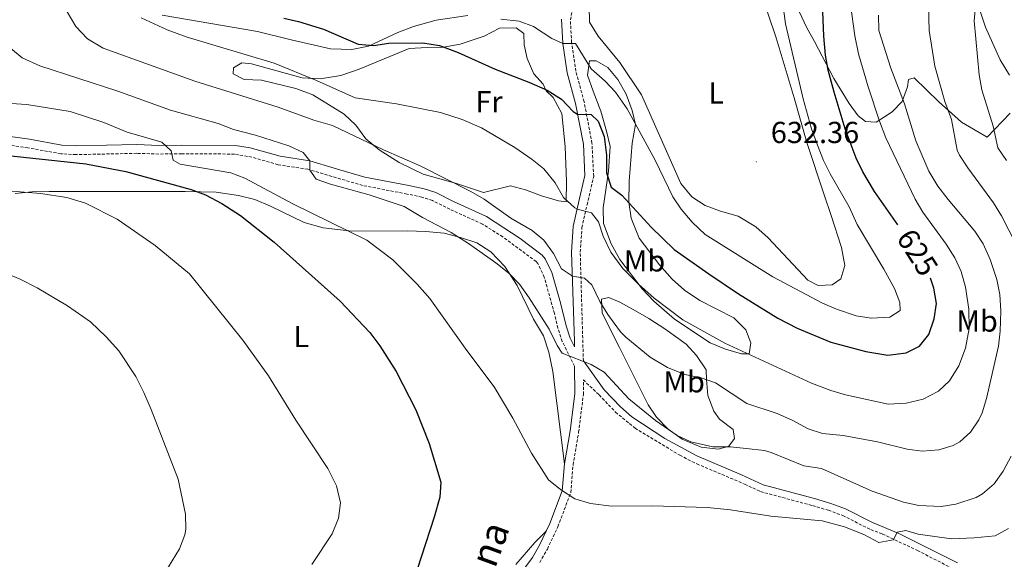
# Model space of a CAD drawing. Units: metres. Extents: x 548715 to 553191, y 4709703 to 4712706.
# Drawn here: x 551262 to 551587, y 4711284 to 4711463 of the extents above; entities that cross this region are included whole.
import ezdxf
from ezdxf.enums import TextEntityAlignment as Align

# ---------------------------------------------------------------- set-up
doc = ezdxf.new("R2010")
doc.units = ezdxf.units.M
doc.header["$MEASUREMENT"] = 0
doc.linetypes.add('TRAZOSX2', pattern=[1.5, 1, -0.5])
for name, color, linetype, lineweight in [('Carátula', 7, 'Continuous', 5), ('Level 21', 19, 'Continuous', 0), ('Level 36', 19, 'Continuous', 40), ('Level 37', 92, 'Continuous', 0), ('Level 4', 36, 'Continuous', 30), ('Level 41', 19, 'Continuous', 0), ('Level 44', 7, 'Continuous', 0), ('Level 5', 36, 'Continuous', 0), ('Level 7', 1, 'Continuous', 0)]:
    doc.layers.add(name, color=color, linetype=linetype, lineweight=lineweight)
doc.styles.add('Arial', font='ARIAL.TTF', dxfattribs={"height": 0.2})

# ---------------------------------------------------------------- blocks, each defined once
blk = doc.blocks.new('5PATER')
at = {"layer": 'Carátula', "linetype": 'Continuous', "lineweight": 5}
h = blk.add_hatch(color=250, dxfattribs=at)
edge = h.paths.add_edge_path()
edge.add_ellipse((0, 0), major_axis=(-1.33, -1.34), ratio=0.999422, start_angle=0, end_angle=360)

msp = doc.modelspace()

# ---------------------------------------------------------------- linework, layer by layer
at = {"layer": 'Level 21', "color": 19, "linetype": 'TRAZOSX2', "lineweight": 0}
for points in [[(551448.38, 4711349.97, 608.47), (551447.34, 4711385.89, 616.71), (551447.9, 4711393.97, 618.43), (551449.58, 4711401.49, 620.11), (551451.78, 4711410.93, 621.19), (551451.22, 4711421.89, 623.43), (551448.62, 4711435.57, 625.63), (551445.9, 4711445.65, 627.87), (551444.5, 4711455.09, 629.67), (551444.1, 4711462.61, 630.75), (551444.94, 4711466.69, 631.91)], [(551445.5, 4711348.21, 609.33), (551441.42, 4711356.45, 610.27), (551439.96, 4711360.79, 610.74), (551438.82, 4711365.65, 611.27), (551435.49, 4711377.61, 613.43), (551433.38, 4711382.13, 614.03), (551432.81, 4711382.8, 614.06), (551421.82, 4711390.93, 613.51), (551415.1, 4711395.17, 612.87), (551404.34, 4711400.05, 612.35), (551398.58, 4711402.93, 611.71), (551395.11, 4711404.05, 611.63), (551390.22, 4711405.09, 611.55), (551375.58, 4711407.92, 610.81), (551365.42, 4711410.93, 610.47), (551357.5, 4711413.25, 609.39), (551347.7, 4711414.77, 608.71), (551339.06, 4711417.25, 607.99), (551333.34, 4711418.29, 607.51), (551315.9, 4711418.37, 605.59), (551308.34, 4711418.29, 604.27), (551301.06, 4711418.53, 604.03), (551281.02, 4711418.09, 601.2), (551276.06, 4711418.37, 600.71), (551265.2, 4711420.35, 600.65), (551251.62, 4711422.21, 600.83)], [(551433.98, 4711283.49, 602.63), (551436.5, 4711287.89, 603.11), (551439.98, 4711295.25, 603.95), (551444.22, 4711306.53, 604.99), (551444.98, 4711315.65, 606.19), (551446.82, 4711326.45, 606.99), (551448.38, 4711338.93, 608.47), (551448.37, 4711343.73, 608.92), (551453.58, 4711338.77, 609.23), (551458.98, 4711333.09, 609.31), (551465.42, 4711327.81, 609.23), (551480.18, 4711318.84, 609.1), (551485.8, 4711316.02, 608.89), (551501.58, 4711309.33, 607.79), (551506.82, 4711306.85, 607.23), (551523.98, 4711302.22, 605.86), (551529.22, 4711300.69, 605.59), (551533.91, 4711298.96, 605.65), (551543.18, 4711294.29, 605.07), (551547.02, 4711292.85, 604.83), (551558.58, 4711287.41, 603.37), (551570.7, 4711281.17, 601.63)]]:
    msp.add_polyline3d(points, dxfattribs=at)
at = {"layer": 'Level 21', "color": 19, "linetype": 'Continuous', "lineweight": 0}
for points in [[(551252.01, 4711425.05, 600.83), (551265.66, 4711423.18, 600.65), (551276.4, 4711421.22, 600.71), (551281.07, 4711420.96, 601.2), (551301.07, 4711421.4, 604.03), (551308.37, 4711421.16, 604.27), (551315.89, 4711421.24, 605.59), (551333.6, 4711421.16, 607.51), (551338.52, 4711420.34, 607.89), (551348.32, 4711417.58, 608.71), (551358.12, 4711416.05, 609.39), (551366.23, 4711413.68, 610.47), (551376.26, 4711410.71, 610.81), (551390.79, 4711407.9, 611.55), (551395.85, 4711406.82, 611.63), (551399.67, 4711405.59, 611.71), (551405.57, 4711402.64, 612.35), (551416.46, 4711397.7, 612.87), (551427.54, 4711390.46, 613.78), (551434.78, 4711384.91, 614.06), (551435.81, 4711383.7, 614.03), (551437.99, 4711379.21, 613.52), (551440.88, 4711369.13, 611.67), (551442.71, 4711361.57, 610.74), (551444.07, 4711357.55, 610.27), (551445.48, 4711354.7, 608.47), (551445.48, 4711356.56, 610.11), (551444.47, 4711385.94, 616.71), (551445.06, 4711394.38, 618.43), (551446.79, 4711402.13, 620.11), (551448.9, 4711411.18, 621.19), (551448.37, 4711421.55, 623.43), (551445.83, 4711434.93, 625.63), (551443.09, 4711445.06, 627.87), (551441.65, 4711454.8, 629.67), (551441.22, 4711462.83, 630.75)], [(551571.82, 4711283.29, 601.63), (551552.48, 4711293, 604.36), (551543.78, 4711296.65, 605.09), (551534.87, 4711301.17, 605.65), (551529.97, 4711302.97, 605.59), (551524.63, 4711304.53, 605.86), (551507.65, 4711309.11, 607.23), (551500.59, 4711312.37, 607.96), (551485.8, 4711318.67, 608.94), (551475.24, 4711324.38, 609.16), (551464.38, 4711331.56, 609.26), (551460.62, 4711334.85, 609.31), (551455.28, 4711340.47, 609.23), (551448.38, 4711349.97, 608.47)], [(551427.23, 4711279.2, 602.07), (551431.58, 4711285.06, 602.63), (551433.96, 4711289.21, 603.11), (551437.34, 4711296.37, 603.95), (551441.4, 4711307.16, 604.99), (551442.14, 4711316.01, 606.19), (551443.98, 4711326.87, 606.99), (551445.52, 4711339.1, 608.47), (551445.5, 4711348.21, 609.33)]]:
    msp.add_polyline3d(points, dxfattribs=at)
at = {"layer": 'Level 36', "color": 92, "linetype": 'Continuous', "lineweight": 0}
for points in [[(551589.1, 4711431.81, 603.35), (551581.58, 4711423.89, 605.59), (551573.1, 4711428.85, 606.87), (551565.58, 4711435.49, 610.03), (551557.54, 4711443.49, 611.95), (551555.66, 4711442.85, 612.91), (551555.26, 4711440.53, 613.95), (551553.54, 4711435.65, 615.35), (551550.22, 4711432.21, 616.67), (551547.66, 4711430.53, 617.83), (551544.98, 4711428.85, 620.15), (551541.46, 4711429.01, 622.95), (551539.06, 4711430.93, 623.03), (551536.06, 4711434.93, 623.03), (551530.94, 4711443.25, 623.63), (551524.58, 4711455.41, 625.71), (551521.98, 4711460.13, 627.19), (551519.66, 4711465.09, 627.91), (551517.34, 4711470.85, 628.43), (551517.34, 4711475.41, 628.51), (551518.26, 4711483.89, 628.35)], [(551503.82, 4711480.85, 634.95), (551511.94, 4711456.61, 632.47), (551517.86, 4711436.85, 631.19), (551522.06, 4711422.13, 631.15), (551527.78, 4711404.77, 631.55), (551530.1, 4711397.97, 632.39), (551533.54, 4711387.41, 632.55), (551534.66, 4711381.49, 632.79), (551533.3, 4711377.09, 632.79), (551530.42, 4711375.09, 632.95), (551525.82, 4711374.85, 632.87), (551522.38, 4711376.61, 632.95), (551509.3, 4711390.61, 632.95), (551505.26, 4711394.21, 632.95), (551499.46, 4711397.81, 632.87), (551493.62, 4711399.41, 632.75), (551488.5, 4711401.33, 632.55), (551484.18, 4711404.13, 632.43), (551480.58, 4711408.53, 632.27), (551467.5, 4711437.81, 632.35), (551460.38, 4711448.53, 632.59), (551453.26, 4711457.25, 632.59), (551450.42, 4711461.81, 632.75), (551450.3, 4711467.01, 633.15)], [(551579.18, 4711465.81, 604.39), (551581.02, 4711460.21, 604.07), (551585.86, 4711449.41, 603.27), (551588.94, 4711444.29, 602.91)], [(551410.3, 4711464.05, 629.74), (551399.82, 4711462.45, 627.86), (551392.3, 4711460.37, 627.38), (551387.18, 4711458.45, 626.86), (551377.5, 4711453.89, 625.38), (551372.02, 4711452.77, 624.9), (551365.02, 4711453.01, 624.82), (551352.02, 4711455.97, 624.66), (551340.94, 4711458.77, 624.26), (551309.46, 4711464.13, 622.18)], [(551436.14, 4711439.17, 625.03), (551438.46, 4711437.01, 624.71), (551441.3, 4711431.65, 623.51), (551442.38, 4711420.77, 621.87), (551442.82, 4711409.25, 620.87), (551442.66, 4711402.53, 620.15), (551440.22, 4711402.85, 619.95), (551434.62, 4711404.53, 618.35), (551429.3, 4711406.45, 617.43), (551424.3, 4711407.81, 616.83), (551415.42, 4711405.57, 615.87), (551406.58, 4711408.53, 615.95), (551395.54, 4711411.65, 616.15), (551387.58, 4711415.49, 616.55), (551380.98, 4711419.65, 616.95), (551376.58, 4711423.33, 617.51), (551373.3, 4711427.81, 618.35), (551369.5, 4711431.49, 618.95), (551359.14, 4711437.81, 618.99), (551353.58, 4711439.97, 618.71), (551342.18, 4711442.69, 618.71), (551336.5, 4711442.85, 618.71), (551332.82, 4711444.77, 618.71), (551332.94, 4711446.77, 618.71), (551335.78, 4711448.37, 618.79), (551338.9, 4711448.05, 618.95), (551355.58, 4711443.49, 619.99), (551361.62, 4711443.17, 620.43), (551368.38, 4711444.21, 620.95), (551374.38, 4711446.29, 621.31), (551390.9, 4711453.17, 624.31), (551396.86, 4711453.41, 624.91), (551402.22, 4711453.57, 625.03), (551407.78, 4711454.53, 625.87), (551415.62, 4711457.25, 627.11), (551420.7, 4711459.89, 628.27), (551426.18, 4711459.97, 628.83), (551428.7, 4711458.13, 628.55), (551428.9, 4711454.37, 627.87), (551429.82, 4711449.81, 626.91), (551432.06, 4711444.77, 626.07), (551435.1, 4711441.41, 625.39), (551436.14, 4711439.17, 625.03)], [(551457.26, 4711420.77, 627.39), (551456.06, 4711425.81, 628.27), (551454.1, 4711432.45, 628.75), (551451.66, 4711439.01, 629.63), (551449.78, 4711444.29, 629.79), (551450.42, 4711449.09, 629.87), (551452.62, 4711449.01, 630.15), (551456.5, 4711446.85, 630.31), (551459.7, 4711442.85, 630.27), (551462.46, 4711438.05, 630.23), (551464.46, 4711432.69, 629.91), (551465.58, 4711428.05, 629.91), (551464.5, 4711421.89, 628.83), (551463.5, 4711409.33, 626.39), (551463.38, 4711402.37, 624.87), (551464.1, 4711397.09, 623.59), (551466.82, 4711390.53, 622.47), (551473.5, 4711381.73, 621.79), (551477.66, 4711377.01, 621.67), (551481.74, 4711373.33, 621.67), (551486.74, 4711369.97, 621.67), (551497.98, 4711364.21, 621.59), (551502.02, 4711360.29, 621.35), (551503.66, 4711355.97, 621.19), (551503.02, 4711352.37, 621.03), (551500.5, 4711352.29, 620.91), (551495.22, 4711353.89, 620.91), (551490.18, 4711355.97, 620.83), (551478.42, 4711363.81, 620.67), (551471.62, 4711369.73, 620.75), (551467.78, 4711373.81, 620.75), (551460.38, 4711383.49, 620.79), (551457.5, 4711388.61, 620.95), (551455.06, 4711395.33, 621.55), (551454.94, 4711400.53, 622.67), (551455.78, 4711406.45, 623.51), (551456.7, 4711412.69, 625.63), (551457.26, 4711420.77, 627.39)], [(551260.98, 4711405.25, 594.28), (551266.42, 4711405.81, 594.92), (551272.22, 4711405.89, 595.16), (551296.26, 4711405.97, 597.76), (551317.02, 4711405.97, 598.8), (551327.3, 4711405.73, 600.2), (551334.66, 4711404.61, 601), (551340.02, 4711403.25, 601.56), (551345.22, 4711401.09, 601.8), (551356.26, 4711395.73, 602.44), (551362.54, 4711393.89, 603.08), (551372.06, 4711392.85, 604.2), (551390.22, 4711392.93, 607.08), (551396.46, 4711392.77, 607.44), (551402.42, 4711392.13, 608.28), (551407.9, 4711390.77, 609.08), (551413.26, 4711388.93, 609.52), (551417.9, 4711385.97, 609.92), (551422.46, 4711381.17, 609.96), (551426.5, 4711374.85, 609.44), (551431.98, 4711363.73, 609.24), (551435.18, 4711358.29, 608.96), (551437.02, 4711352.93, 608.6), (551438.3, 4711346.45, 608.2), (551442.14, 4711316.01, 606.19)], [(551460.26, 4711354.45, 613.55), (551454.62, 4711365.81, 615.47), (551454.34, 4711370.37, 615.71), (551456.74, 4711370.93, 616.03), (551460.38, 4711369.41, 616.43), (551464.82, 4711367.01, 616.83), (551470.02, 4711363.97, 616.91), (551475.26, 4711360.61, 616.87), (551482.3, 4711355.49, 615.99), (551485.66, 4711351.73, 615.63), (551488.9, 4711347.01, 615.39), (551488.98, 4711343.81, 614.95), (551489.42, 4711338.61, 613.79), (551491.42, 4711333.41, 612.99), (551493.3, 4711330.77, 612.03), (551497.74, 4711327.33, 610.99), (551498.26, 4711324.37, 610.91), (551496.34, 4711321.89, 610.71), (551492.98, 4711320.85, 610.43), (551487.18, 4711321.57, 610.35), (551480.98, 4711324.21, 610.35), (551476.38, 4711327.49, 610.43), (551472.5, 4711331.41, 610.55), (551469.7, 4711335.49, 610.67), (551462.54, 4711349.97, 612.59), (551460.26, 4711354.45, 613.55)], [(551436.11, 4711293.77, 603.65), (551432.38, 4711290.05, 603.64), (551426.14, 4711282.77, 603.6)]]:
    msp.add_polyline3d(points, dxfattribs=at)
at = {"layer": 'Level 4', "color": 36, "linetype": 'Continuous', "lineweight": 30}
for points in [[(551552.1, 4711394.88, 625), (551544.42, 4711405.89, 625), (551540.54, 4711412.45, 625), (551538.33, 4711416.93, 625), (551534.72, 4711426.62, 625), (551531.06, 4711438.77, 625), (551529.14, 4711445.97, 625), (551528.28, 4711450.89, 625), (551527.7, 4711457.17, 625), (551527.27, 4711468.01, 625)], [(551349.54, 4711463.17, 625), (551354.41, 4711462.05, 625), (551362.62, 4711459.57, 625), (551374.14, 4711454.53, 625), (551379.13, 4711454.12, 625), (551384.18, 4711454.85, 625), (551395.38, 4711455.02, 625), (551400.91, 4711454.17, 625), (551407.1, 4711451.78, 625), (551419.26, 4711446.29, 625), (551430.42, 4711442.05, 625), (551436.46, 4711439.41, 625), (551441.22, 4711436.37, 625), (551445.06, 4711432.29, 625), (551446.49, 4711431.43, 625), (551450.98, 4711431.33, 625), (551453.3, 4711429.17, 625), (551455.22, 4711424.13, 625), (551456.02, 4711417.89, 625), (551455.98, 4711412.05, 625), (551457.55, 4711407.31, 625), (551461.1, 4711404.69, 625), (551470.7, 4711394.13, 625), (551478.29, 4711386.77, 625), (551489.78, 4711378.77, 625), (551499.55, 4711372.16, 625), (551512.54, 4711364.13, 625), (551518.9, 4711360.77, 625), (551530.02, 4711356.21, 625), (551541.53, 4711353.14, 625), (551548.82, 4711351.89, 625), (551554.82, 4711352.61, 625), (551559.3, 4711354.82, 625), (551562.3, 4711358.77, 625), (551564.1, 4711363.89, 625), (551564.82, 4711368.93, 625), (551564.02, 4711373.97, 625), (551562.88, 4711377.34, 625)], [(551254.42, 4711418.29, 600), (551284.33, 4711415.04, 600), (551297.5, 4711412.53, 600), (551319.02, 4711406.61, 600), (551323.7, 4711404.86, 600), (551329.11, 4711401.95, 600), (551335.3, 4711397.97, 600), (551346.38, 4711389.17, 600), (551368.12, 4711369.76, 600), (551377.94, 4711359.41, 600), (551381.26, 4711355.01, 600), (551386.62, 4711346.5, 600), (551393.1, 4711333.81, 600), (551397.55, 4711322.72, 600), (551401.38, 4711309.97, 600), (551401, 4711304.99, 600), (551399.19, 4711298.44, 600), (551392.1, 4711276.69, 600)]]:
    msp.add_polyline3d(points, dxfattribs=at)
at = {"layer": 'Level 5', "color": 36, "linetype": 'Continuous', "lineweight": 0}
for points in [[(551593.48, 4711383.9, 610), (551586.34, 4711397.89, 610), (551583.7, 4711402.13, 610), (551575.14, 4711413.73, 610), (551572.42, 4711417.93, 610), (551571.7, 4711419.57, 610), (551569.82, 4711429.65, 610), (551567.62, 4711435.65, 610), (551564.29, 4711447.29, 610), (551562.39, 4711459.06, 610), (551562.04, 4711475.53, 610), (551562.69, 4711481.25, 610), (551565.18, 4711493.89, 610), (551565.9, 4711500.77, 610), (551567.5, 4711506.29, 610), (551569.54, 4711511.65, 610), (551569.09, 4711516.63, 610), (551567.82, 4711522.37, 610), (551567.94, 4711527.37, 610), (551569.69, 4711532.26, 610), (551572.65, 4711536.86, 610), (551576.78, 4711540.15, 610), (551589.38, 4711542.45, 610)], [(551583.54, 4711427.49, 605), (551579.86, 4711439.49, 605), (551578.93, 4711444.4, 605), (551577.24, 4711462.23, 605), (551578.38, 4711474.29, 605), (551578, 4711491.36, 605), (551576.69, 4711503.19, 605), (551576.69, 4711508.65, 605), (551577.87, 4711515.34, 605), (551579.91, 4711521.65, 605), (551583.22, 4711527.64, 605), (551584.42, 4711528.77, 605), (551588.66, 4711531.42, 605)], [(551421.18, 4711462.77, 630), (551427.22, 4711462.21, 630), (551431.88, 4711460.4, 630), (551437.94, 4711456.45, 630), (551441.65, 4711454.8, 630), (551445.78, 4711454.77, 630), (551450.94, 4711446.45, 630), (551455.54, 4711442.37, 630), (551458.93, 4711438.7, 630), (551462.84, 4711433.19, 630), (551472.06, 4711416.29, 630), (551477.86, 4711404.21, 630), (551480.65, 4711400.06, 630), (551484.24, 4711395.75, 630), (551488.52, 4711391.68, 630), (551510.91, 4711377.77, 630), (551527.3, 4711369.09, 630), (551531.89, 4711367.12, 630), (551538.34, 4711364.93, 630), (551543.3, 4711364.13, 630), (551549.46, 4711364.45, 630), (551552.82, 4711366.69, 630), (551552.74, 4711369.25, 630), (551550.97, 4711373.92, 630), (551547.5, 4711380.29, 630), (551538.68, 4711395.04, 630), (551536.08, 4711400.9, 630), (551529.82, 4711411.73, 630), (551527.57, 4711416.19, 630), (551525.56, 4711421.17, 630), (551523.66, 4711426.61, 630), (551520.86, 4711436.56, 630), (551515.02, 4711461.33, 630), (551513.67, 4711472.15, 630)], [(551302.56, 4711463.3, 620), (551311.1, 4711459.33, 620), (551317.66, 4711456.85, 620), (551346.34, 4711448.27, 620), (551360.34, 4711442.61, 620), (551373.14, 4711436.85, 620), (551386.7, 4711434.85, 620), (551401.3, 4711431.97, 620), (551408.42, 4711429.73, 620), (551414.74, 4711426.93, 620), (551425.82, 4711420.45, 620), (551431.46, 4711416.53, 620), (551435.34, 4711413.38, 620), (551439.1, 4711408.77, 620), (551441.82, 4711403.97, 620), (551445.51, 4711400.58, 620), (551446.32, 4711400.05, 620), (551451.02, 4711398.93, 620), (551453.34, 4711395.89, 620), (551454.94, 4711391.15, 620), (551457.48, 4711385.9, 620), (551461.38, 4711380.55, 620), (551466.6, 4711375.28, 620), (551471.74, 4711370.69, 620), (551481.16, 4711363.59, 620), (551495.02, 4711355.81, 620), (551523.66, 4711342.61, 620), (551530.02, 4711340.21, 620), (551534.81, 4711338.78, 620), (551548.91, 4711335.75, 620), (551554.85, 4711336.04, 620), (551560.46, 4711337.41, 620), (551565.5, 4711339.97, 620), (551569.15, 4711343.38, 620), (551572.26, 4711348.32, 620), (551574.42, 4711354.21, 620), (551575.66, 4711360.75, 620), (551575.57, 4711367.12, 620), (551574.46, 4711374.29, 620), (551572.94, 4711379.49, 620), (551570.92, 4711384.06, 620), (551568.06, 4711388.59, 620), (551560.38, 4711399.09, 620), (551557.8, 4711403.37, 620), (551548.18, 4711423.65, 620), (551546.06, 4711429.09, 620), (551542.34, 4711440.45, 620), (551539.18, 4711451.35, 620), (551537.92, 4711457.35, 620), (551536.54, 4711467.65, 620)], [(551278.1, 4711465.2, 615), (551280.96, 4711460.44, 615), (551284.83, 4711456.28, 615), (551290.02, 4711453.19, 615), (551320.18, 4711442.37, 615), (551347.7, 4711433.73, 615), (551359.46, 4711429.49, 615), (551365.66, 4711427.73, 615), (551382.5, 4711419.66, 615), (551394.54, 4711414.45, 615), (551411.22, 4711405.97, 615), (551415.62, 4711403.41, 615), (551424.43, 4711397.13, 615), (551431.54, 4711393.09, 615), (551435.36, 4711389.87, 615), (551438.58, 4711385.49, 615), (551441.18, 4711380.45, 615), (551444.74, 4711377.95, 615), (551448.7, 4711377.33, 615), (551451.18, 4711375.09, 615), (551453.82, 4711369.57, 615), (551456.41, 4711365.3, 615), (551460.65, 4711359.62, 615), (551462.38, 4711357.81, 615), (551470.44, 4711351.26, 615), (551476.18, 4711347.81, 615), (551481.86, 4711345.49, 615), (551487.26, 4711344.37, 615), (551491.99, 4711342.75, 615), (551502.34, 4711335.97, 615), (551512.26, 4711332.69, 615), (551517.46, 4711330.37, 615)], [(551517.46, 4711330.37, 615), (551522.5, 4711327.57, 615), (551527.26, 4711326.01, 615), (551534.02, 4711325.41, 615), (551545.38, 4711323.25, 615), (551555.18, 4711320.85, 615), (551560.14, 4711320.22, 615), (551565.66, 4711320.61, 615), (551570.4, 4711322.11, 615), (551572.5, 4711323.25, 615), (551576.02, 4711326.45, 615), (551578.87, 4711330.6, 615), (551579.9, 4711332.85, 615), (551581.38, 4711337.62, 615), (551585.26, 4711354.85, 615), (551585.83, 4711359.81, 615), (551586.06, 4711366.45, 615), (551585.7, 4711371.97, 615), (551584.78, 4711376.88, 615), (551582.54, 4711383.49, 615), (551580.26, 4711388.61, 615), (551577.53, 4711392.79, 615), (551568.66, 4711403.25, 615), (551565.34, 4711407.73, 615), (551562.34, 4711412.69, 615), (551558.08, 4711422.63, 615), (551554.26, 4711434.85, 615), (551549.84, 4711446.68, 615), (551545.78, 4711459.09, 615), (551545.69, 4711464.09, 615)], [(551259.46, 4711453.25, 610), (551263.3, 4711450.04, 610), (551269.14, 4711447.41, 610), (551294.82, 4711439.09, 610), (551312.15, 4711432.83, 610), (551327.94, 4711428.37, 610), (551332.94, 4711426.37, 610), (551340.26, 4711424.53, 610), (551351.26, 4711421.01, 610), (551355.98, 4711418.85, 610), (551358.12, 4711416.05, 610), (551358.18, 4711412.93, 610), (551360.3, 4711410.05, 610), (551364.98, 4711408.3, 610), (551377.74, 4711404.85, 610), (551389.22, 4711401.01, 610), (551395.3, 4711397.33, 610), (551404.8, 4711392.37, 610), (551410.54, 4711388.77, 610), (551419.54, 4711382.37, 610), (551423.78, 4711378.93, 610), (551427.3, 4711375.38, 610), (551430.55, 4711370.85, 610), (551437.1, 4711360.53, 610), (551439.74, 4711355.09, 610), (551441.38, 4711352.53, 610), (551450.98, 4711348.85, 610), (551455.29, 4711346.29, 610), (551463.34, 4711337.49, 610), (551472.18, 4711330.36, 610), (551479.3, 4711325.41, 610), (551483.84, 4711323.32, 610), (551491.05, 4711321.64, 610), (551496.94, 4711321.58, 610), (551502.04, 4711321.12, 610), (551508.07, 4711320.39, 610), (551510.34, 4711319.81, 610), (551521.1, 4711315.41, 610), (551526.94, 4711314.53, 610), (551543.62, 4711307.01, 610)], [(551247.58, 4711435.73, 605), (551264.84, 4711434.62, 605), (551279.1, 4711432.29, 605), (551290.22, 4711428.65, 605), (551297.94, 4711425.49, 605), (551309.38, 4711422.21, 605), (551312.46, 4711419.33, 605), (551313.1, 4711416.29, 605), (551315.38, 4711414.93, 605), (551332.06, 4711412.05, 605), (551336.77, 4711410.37, 605), (551352.59, 4711401.86, 605), (551376.98, 4711389.89, 605), (551385.5, 4711383.33, 605), (551393.57, 4711375.33, 605), (551397.7, 4711370.56, 605), (551409.92, 4711353.44, 605), (551418.94, 4711341.41, 605), (551425.13, 4711331.11, 605), (551431.22, 4711319.57, 605), (551436.9, 4711310.69, 605), (551440.8, 4711307.57, 605), (551445.58, 4711304.44, 605), (551450.71, 4711302.89, 605), (551457.63, 4711302.03, 605), (551471.18, 4711302.13, 605), (551489.26, 4711301.62, 605), (551496.94, 4711300.81, 605), (551510.26, 4711298.77, 605), (551527.11, 4711297.24, 605), (551534.54, 4711295.25, 605), (551540.86, 4711292.69, 605), (551545.78, 4711290.05, 605), (551550.7, 4711290.96, 605), (551551.9, 4711293.41, 605), (551554.7, 4711294.05, 605), (551558.78, 4711292.77, 605), (551569.77, 4711291.31, 605), (551577.33, 4711291.57, 605), (551584.22, 4711292.29, 605), (551588.61, 4711294.66, 605)], [(551587.9, 4711416.21, 605), (551585.05, 4711420.34, 605), (551583.54, 4711427.49, 605)], [(551257.18, 4711406.21, 595), (551269.27, 4711405.21, 595), (551277.98, 4711403.89, 595), (551284.18, 4711402.05, 595), (551294.65, 4711396.77, 595), (551307.14, 4711388.15, 595), (551318.5, 4711378.77, 595), (551336.04, 4711356.85, 595), (551344.49, 4711345.05, 595), (551353.58, 4711330.45, 595), (551364.1, 4711314.45, 595), (551366.98, 4711308.77, 595), (551368.22, 4711303.09, 595), (551367.65, 4711298.13, 595), (551365.55, 4711292.86, 595), (551358.86, 4711282.77, 595)], [(551255.9, 4711379.73, 590), (551262.58, 4711377.01, 590), (551268.18, 4711374.13, 590), (551278.2, 4711368.16, 590), (551285.78, 4711362.85, 590), (551291.02, 4711357.97, 590), (551295.18, 4711353.33, 590), (551300.76, 4711344.81, 590), (551303.43, 4711339.58, 590), (551305.82, 4711333.91, 590), (551314.76, 4711310.98, 590), (551317.14, 4711299.41, 590), (551317.23, 4711294.41, 590), (551316.9, 4711292.61, 590), (551315.15, 4711287.92, 590), (551307.94, 4711276.05, 590)], [(551543.62, 4711307.01, 610), (551553.98, 4711303.41, 610), (551559.06, 4711302.29, 610), (551566.34, 4711301.97, 610), (551571.27, 4711302.73, 610), (551577.94, 4711304.96, 610), (551580.06, 4711306.13, 610), (551583.82, 4711309.42, 610), (551586.87, 4711313.61, 610), (551589.45, 4711318.59, 610)]]:
    msp.add_polyline3d(points, dxfattribs=at)

# ---------------------------------------------------------------- block references
at = {"layer": 'Level 7', "color": 19, "linetype": 'Continuous', "lineweight": 0, "xscale": 0.09999983015004542, "yscale": 0.09999983015004542}
msp.add_blockref('5PATER', (551505.42, 4711415.73, 632.36), dxfattribs=at)

# ---------------------------------------------------------------- texts
at = {"layer": 'Level 37', "color": 92, "linetype": 'Continuous', "lineweight": 0, "style": 'Arial'}
for s, p in [('L', (551492.17, 4711438.43, 631.58)), ('Fr', (551417.25, 4711435.56, 622.2)), ('Mb', (551468.55, 4711383.02, 623.97)), ('Mb', (551578.26, 4711363.16, 619.24)), ('L', (551355.34, 4711358.04, 592.88)), ('Mb', (551481.62, 4711343.11, 615.13))]:
    msp.add_text(s, height=7, dxfattribs=at).set_placement(p, align=Align.MIDDLE_CENTER)
at = {"layer": 'Level 41', "color": 19, "linetype": 'Continuous', "lineweight": 0, "style": 'Arial'}
msp.add_text('632.36', height=7, dxfattribs=at).set_placement((551510.2, 4711419.73, 632.36), align=Align.BOTTOM_LEFT)
at = {"layer": 'Level 41', "color": 39, "linetype": 'Continuous', "lineweight": 0, "style": 'Arial'}
msp.add_text('625', height=7, rotation=-57.6096, dxfattribs=at).set_placement((551558.59, 4711385.8, 625), align=Align.MIDDLE_CENTER)
at = {"layer": 'Level 44', "color": 19, "linetype": 'Continuous', "lineweight": 0, "style": 'Arial'}
msp.add_text('Camino de la Castellana', height=9, rotation=69.8222, dxfattribs=at).set_placement((551403.09, 4711229.16, 595.21), align=Align.BOTTOM_CENTER)

doc.saveas('drawing.dxf')
